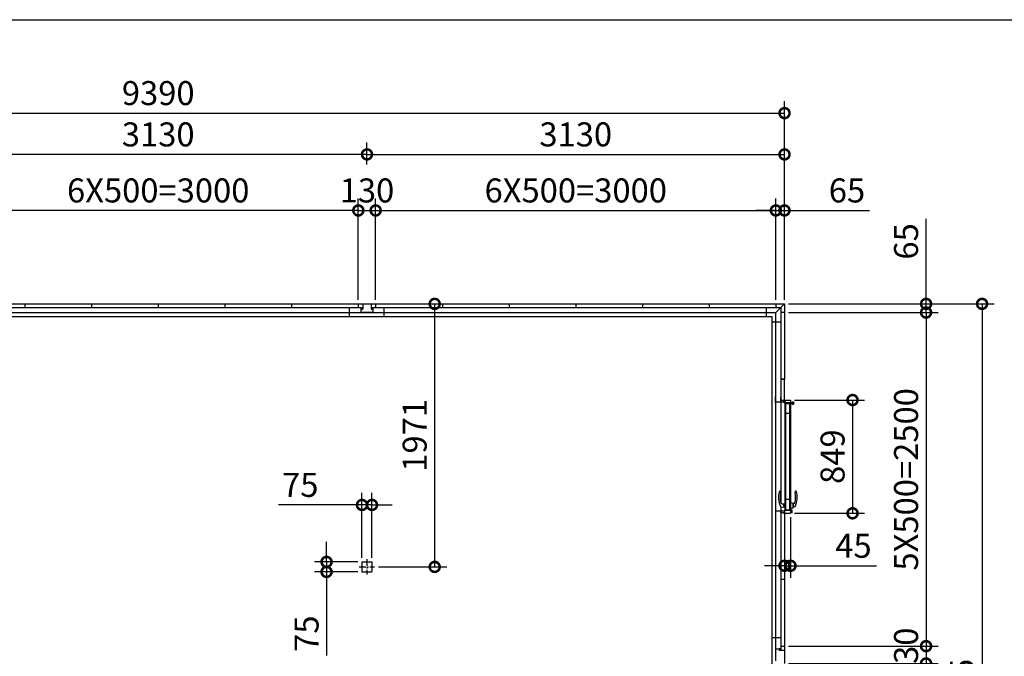
# Model space of a CAD drawing. Extents: x -35008 to -10726, y -2824 to 14162.
# Drawn here: x -27446 to -20065, y 9391 to 14162 of the extents above; entities that cross this region are included whole.
import ezdxf

# ---------------------------------------------------------------- set-up
doc = ezdxf.new("R2010")
doc.units = 0
doc.header["$LTSCALE"] = 20
doc.header["$PDMODE"] = 3
doc.header["$PDSIZE"] = 2
doc.linetypes.add('CENTER', pattern=[2, 1.25, -0.25, 0.25, -0.25])
doc.layers.get('0').update_dxf_attribs({"linetype": 'CONTINUOUS'})
doc.layers.get('DEFPOINTS').update_dxf_attribs({"linetype": 'CONTINUOUS'})
for name, color, linetype in [('センター', 3, 'CENTER'), ('仕様書枠', 230, 'CONTINUOUS'), ('寸法', 4, 'CONTINUOUS'), ('細線', 5, 'CONTINUOUS'), ('部品1', 7, 'CONTINUOUS')]:
    doc.layers.add(name, color=color, linetype=linetype)
doc.styles.add('STYLE1', font='isocp.shx', dxfattribs={"bigfont": 'bigfont.shx'})
doc.dimstyles.new('INABA_S60G', dxfattribs={"dimscale": 60, "dimtxt": 3, "dimasz": 2.5, "dimexe": 1.5, "dimexo": 0.5, "dimgap": 1, "dimtad": 3, "dimdec": 1, "dimdsep": 46, "dimtxsty": 'STYLE1', "dimblk1": 'DOTSMALL', "dimblk2": 'DOTSMALL', "dimsah": 1, "dimcen": 0, "dimclrt": 7, "dimadec": 0, "dimazin": 0, "dimtfac": 1, "dimtdec": 4, "dimtix": 1, "dimtmove": 0, "dimatfit": 3, "dimldrblk": 'DOTSMALL', "dimfxl": 1, "dimtolj": 1, "dimtzin": 0, "dimarcsym": 0})

# ---------------------------------------------------------------- blocks, each defined once
blk = doc.blocks.new('_DOTSMALL')
at = {"color": 0, "linetype": 'ByBlock', "ltscale": 50, "const_width": 0.5}
blk.add_lwpolyline([(-0.0625, 0, 1), (0.0625, 0, 1)], format="xyb", close=True, dxfattribs=at)
blk = doc.blocks.new('*D1')
at = {"layer": 'DEFPOINTS', "color": 0, "ltscale": 50}
for p in [(-21712.6, 9467.5), (-21712.6, 9337.5), (-20651.5, 9337.5)]:
    blk.add_point(p, dxfattribs=at)
at = {"layer": '寸法', "color": 0, "lineweight": -2, "ltscale": 50}
for p, q in [((-21682.6, 9467.5), (-20561.5, 9467.5)), ((-20651.5, 9467.5), (-20651.5, 9337.5)), ((-21682.6, 9337.5), (-20561.5, 9337.5))]:
    blk.add_line(p, q, dxfattribs=at)
at = {"layer": '寸法', "color": 0, "lineweight": -2, "ltscale": 50, "xscale": 150, "yscale": 150, "zscale": 150}
for p, rotation in [((-20651.5, 9467.5), 90), ((-20651.5, 9337.5), 270)]:
    blk.add_blockref('_DOTSMALL', p, dxfattribs=dict(at, rotation=rotation))
at = {"layer": '寸法', "color": 7, "ltscale": 50, "insert": (-20801.5, 9402.5), "char_height": 180, "attachment_point": 5, "rotation": 90, "style": 'STYLE1'}
blk.add_mtext('\\A1;130', dxfattribs=at)
blk = doc.blocks.new('*D2')
at = {"layer": 'DEFPOINTS', "color": 0, "ltscale": 50}
for p in [(-21712.6, 11967.5), (-21712.6, 9467.5), (-20651.5, 9467.5)]:
    blk.add_point(p, dxfattribs=at)
at = {"layer": '寸法', "color": 0, "lineweight": -2, "ltscale": 50}
for p, q in [((-21682.6, 11967.5), (-20561.5, 11967.5)), ((-20651.5, 11967.5), (-20651.5, 9467.5)), ((-21682.6, 9467.5), (-20561.5, 9467.5))]:
    blk.add_line(p, q, dxfattribs=at)
at = {"layer": '寸法', "color": 0, "lineweight": -2, "ltscale": 50, "xscale": 150, "yscale": 150, "zscale": 150}
for p, rotation in [((-20651.5, 11967.5), 90), ((-20651.5, 9467.5), 270)]:
    blk.add_blockref('_DOTSMALL', p, dxfattribs=dict(at, rotation=rotation))
at = {"layer": '寸法', "color": 7, "ltscale": 50, "insert": (-20801.5, 10717.5), "char_height": 180, "attachment_point": 5, "rotation": 90, "style": 'STYLE1'}
blk.add_mtext('\\A1;5X500=2500', dxfattribs=at)
blk = doc.blocks.new('*D3')
at = {"layer": 'DEFPOINTS', "color": 0, "ltscale": 50}
for p in [(-21712.6, 12032.5), (-21712.6, 11967.5), (-20651.5, 11967.5)]:
    blk.add_point(p, dxfattribs=at)
at = {"layer": '寸法', "color": 0, "lineweight": -2, "ltscale": 50}
for p, q in [((-20651.5, 12032.5), (-20651.5, 12668.7)), ((-21682.6, 12032.5), (-20561.5, 12032.5)), ((-20651.5, 11967.5), (-20651.5, 12032.5)), ((-21682.6, 11967.5), (-20561.5, 11967.5)), ((-20651.5, 11967.5), (-20651.5, 11817.5))]:
    blk.add_line(p, q, dxfattribs=at)
at = {"layer": '寸法', "color": 0, "lineweight": -2, "ltscale": 50, "xscale": 150, "yscale": 150, "zscale": 150}
for p, rotation in [((-20651.5, 12032.5), 270), ((-20651.5, 11967.5), 90)]:
    blk.add_blockref('_DOTSMALL', p, dxfattribs=dict(at, rotation=rotation))
at = {"layer": '寸法', "color": 7, "ltscale": 50, "insert": (-20801.5, 12500.6), "char_height": 180, "attachment_point": 5, "rotation": 90, "style": 'STYLE1'}
blk.add_mtext('\\A1;65', dxfattribs=at)
blk = doc.blocks.new('*D4')
at = {"layer": 'DEFPOINTS', "color": 0, "ltscale": 50}
for p in [(-21712.6, 13462), (-31102.6, 12032.5), (-21712.6, 12032.5)]:
    blk.add_point(p, dxfattribs=at)
at = {"layer": '寸法', "color": 0, "lineweight": -2, "ltscale": 50}
for p, q in [((-31102.6, 12062.5), (-31102.6, 13552)), ((-21712.6, 12062.5), (-21712.6, 13552)), ((-31102.6, 13462), (-21712.6, 13462))]:
    blk.add_line(p, q, dxfattribs=at)
at = {"layer": '寸法', "color": 0, "lineweight": -2, "ltscale": 50, "xscale": 150, "yscale": 150, "zscale": 150, "rotation": 180}
blk.add_blockref('_DOTSMALL', (-31102.6, 13462), dxfattribs=at)
at = {"layer": '寸法', "color": 0, "lineweight": -2, "ltscale": 50, "xscale": 150, "yscale": 150, "zscale": 150}
blk.add_blockref('_DOTSMALL', (-21712.6, 13462), dxfattribs=at)
at = {"layer": '寸法', "color": 7, "ltscale": 50, "insert": (-26407.6, 13612), "char_height": 180, "attachment_point": 5, "style": 'STYLE1'}
blk.add_mtext('\\A1;9390', dxfattribs=at)
blk = doc.blocks.new('*D6')
at = {"layer": 'DEFPOINTS', "color": 0, "ltscale": 50}
for p in [(-21712.6, 13152.5), (-24842.6, 13048), (-21712.6, 12032.5)]:
    blk.add_point(p, dxfattribs=at)
at = {"layer": '寸法', "color": 0, "lineweight": -2, "ltscale": 50}
for p, q in [((-24842.6, 13078), (-24842.6, 13242.5)), ((-21712.6, 12062.5), (-21712.6, 13242.5)), ((-24842.6, 13152.5), (-21712.6, 13152.5))]:
    blk.add_line(p, q, dxfattribs=at)
at = {"layer": '寸法', "color": 0, "lineweight": -2, "ltscale": 50, "xscale": 150, "yscale": 150, "zscale": 150, "rotation": 180}
blk.add_blockref('_DOTSMALL', (-24842.6, 13152.5), dxfattribs=at)
at = {"layer": '寸法', "color": 0, "lineweight": -2, "ltscale": 50, "xscale": 150, "yscale": 150, "zscale": 150}
blk.add_blockref('_DOTSMALL', (-21712.6, 13152.5), dxfattribs=at)
at = {"layer": '寸法', "color": 7, "ltscale": 50, "insert": (-23277.6, 13302.5), "char_height": 180, "attachment_point": 5, "style": 'STYLE1'}
blk.add_mtext('\\A1;3130', dxfattribs=at)
blk = doc.blocks.new('*D7')
at = {"layer": 'DEFPOINTS', "color": 0, "ltscale": 50}
for p in [(-21712.6, 12732.5), (-21777.6, 12032.5), (-21712.6, 12032.5)]:
    blk.add_point(p, dxfattribs=at)
at = {"layer": '寸法', "color": 0, "lineweight": -2, "ltscale": 50}
for p, q in [((-21777.6, 12062.5), (-21777.6, 12822.5)), ((-21712.6, 12062.5), (-21712.6, 12822.5)), ((-21777.6, 12732.5), (-21927.6, 12732.5)), ((-21777.6, 12732.5), (-21712.6, 12732.5)), ((-21712.6, 12732.5), (-21076.4, 12732.5))]:
    blk.add_line(p, q, dxfattribs=at)
at = {"layer": '寸法', "color": 0, "lineweight": -2, "ltscale": 50, "xscale": 150, "yscale": 150, "zscale": 150}
blk.add_blockref('_DOTSMALL', (-21777.6, 12732.5), dxfattribs=at)
at = {"layer": '寸法', "color": 0, "lineweight": -2, "ltscale": 50, "xscale": 150, "yscale": 150, "zscale": 150, "rotation": 180}
blk.add_blockref('_DOTSMALL', (-21712.6, 12732.5), dxfattribs=at)
at = {"layer": '寸法', "color": 7, "ltscale": 50, "insert": (-21244.5, 12882.5), "char_height": 180, "attachment_point": 5, "style": 'STYLE1'}
blk.add_mtext('\\A1;65', dxfattribs=at)
blk = doc.blocks.new('*D8')
at = {"layer": 'DEFPOINTS', "color": 0, "ltscale": 50}
for p in [(-21777.6, 12732.5), (-24777.6, 12032.5), (-21777.6, 12032.5)]:
    blk.add_point(p, dxfattribs=at)
at = {"layer": '寸法', "color": 0, "lineweight": -2, "ltscale": 50}
for p, q in [((-24777.6, 12062.5), (-24777.6, 12822.5)), ((-21777.6, 12062.5), (-21777.6, 12822.5)), ((-24777.6, 12732.5), (-21777.6, 12732.5))]:
    blk.add_line(p, q, dxfattribs=at)
at = {"layer": '寸法', "color": 0, "lineweight": -2, "ltscale": 50, "xscale": 150, "yscale": 150, "zscale": 150, "rotation": 180}
blk.add_blockref('_DOTSMALL', (-24777.6, 12732.5), dxfattribs=at)
at = {"layer": '寸法', "color": 0, "lineweight": -2, "ltscale": 50, "xscale": 150, "yscale": 150, "zscale": 150}
blk.add_blockref('_DOTSMALL', (-21777.6, 12732.5), dxfattribs=at)
at = {"layer": '寸法', "color": 7, "ltscale": 50, "insert": (-23277.6, 12882.5), "char_height": 180, "attachment_point": 5, "style": 'STYLE1'}
blk.add_mtext('\\A1;6X500=3000', dxfattribs=at)
blk = doc.blocks.new('*D20')
at = {"layer": 'DEFPOINTS', "color": 0, "ltscale": 50}
for p in [(-21712.6, 12032.5), (-21718.6, 6167.5), (-20231.5, 6167.5)]:
    blk.add_point(p, dxfattribs=at)
at = {"layer": '寸法', "color": 0, "lineweight": -2, "ltscale": 50}
for p, q in [((-21682.6, 12032.5), (-20141.5, 12032.5)), ((-20231.5, 12032.5), (-20231.5, 6167.5)), ((-21688.6, 6167.5), (-20141.5, 6167.5))]:
    blk.add_line(p, q, dxfattribs=at)
at = {"layer": '寸法', "color": 0, "lineweight": -2, "ltscale": 50, "xscale": 150, "yscale": 150, "zscale": 150}
for p, rotation in [((-20231.5, 12032.5), 90), ((-20231.5, 6167.5), 270)]:
    blk.add_blockref('_DOTSMALL', p, dxfattribs=dict(at, rotation=rotation))
at = {"layer": '寸法', "color": 7, "ltscale": 50, "insert": (-20381.5, 9100), "char_height": 180, "attachment_point": 5, "rotation": 90, "style": 'STYLE1'}
blk.add_mtext('\\A1;5865', dxfattribs=at)
blk = doc.blocks.new('*D27')
at = {"layer": 'DEFPOINTS', "color": 0, "ltscale": 50}
for p in [(-24777.6, 12732.5), (-24907.6, 12032.5), (-24777.6, 12032.5)]:
    blk.add_point(p, dxfattribs=at)
at = {"layer": '寸法', "color": 0, "lineweight": -2, "ltscale": 50}
for p, q in [((-24907.6, 12062.5), (-24907.6, 12822.5)), ((-24777.6, 12062.5), (-24777.6, 12822.5)), ((-24907.6, 12732.5), (-24777.6, 12732.5))]:
    blk.add_line(p, q, dxfattribs=at)
at = {"layer": '寸法', "color": 0, "lineweight": -2, "ltscale": 50, "xscale": 150, "yscale": 150, "zscale": 150, "rotation": 180}
blk.add_blockref('_DOTSMALL', (-24907.6, 12732.5), dxfattribs=at)
at = {"layer": '寸法', "color": 0, "lineweight": -2, "ltscale": 50, "xscale": 150, "yscale": 150, "zscale": 150}
blk.add_blockref('_DOTSMALL', (-24777.6, 12732.5), dxfattribs=at)
at = {"layer": '寸法', "color": 7, "ltscale": 50, "insert": (-24842.6, 12882.5), "char_height": 180, "attachment_point": 5, "style": 'STYLE1'}
blk.add_mtext('\\A1;130', dxfattribs=at)
blk = doc.blocks.new('*D30')
at = {"layer": 'DEFPOINTS', "color": 0, "ltscale": 50}
for p in [(-27972.6, 13152.5), (-27972.6, 13048), (-24842.6, 13048)]:
    blk.add_point(p, dxfattribs=at)
at = {"layer": '寸法', "color": 0, "lineweight": -2, "ltscale": 50}
for p, q in [((-27972.6, 13078), (-27972.6, 13242.5)), ((-24842.6, 13078), (-24842.6, 13242.5)), ((-24842.6, 13152.5), (-27972.6, 13152.5))]:
    blk.add_line(p, q, dxfattribs=at)
at = {"layer": '寸法', "color": 0, "lineweight": -2, "ltscale": 50, "xscale": 150, "yscale": 150, "zscale": 150, "rotation": 180}
blk.add_blockref('_DOTSMALL', (-27972.6, 13152.5), dxfattribs=at)
at = {"layer": '寸法', "color": 0, "lineweight": -2, "ltscale": 50, "xscale": 150, "yscale": 150, "zscale": 150}
blk.add_blockref('_DOTSMALL', (-24842.6, 13152.5), dxfattribs=at)
at = {"layer": '寸法', "color": 7, "ltscale": 50, "insert": (-26407.6, 13302.5), "char_height": 180, "attachment_point": 5, "style": 'STYLE1'}
blk.add_mtext('\\A1;3130', dxfattribs=at)
blk = doc.blocks.new('*D31')
at = {"layer": 'DEFPOINTS', "color": 0, "ltscale": 50}
for p in [(-27907.6, 12732.5), (-27907.6, 12032.5), (-24907.6, 12032.5)]:
    blk.add_point(p, dxfattribs=at)
at = {"layer": '寸法', "color": 0, "lineweight": -2, "ltscale": 50}
for p, q in [((-27907.6, 12062.5), (-27907.6, 12822.5)), ((-24907.6, 12062.5), (-24907.6, 12822.5)), ((-24907.6, 12732.5), (-27907.6, 12732.5))]:
    blk.add_line(p, q, dxfattribs=at)
at = {"layer": '寸法', "color": 0, "lineweight": -2, "ltscale": 50, "xscale": 150, "yscale": 150, "zscale": 150, "rotation": 180}
blk.add_blockref('_DOTSMALL', (-27907.6, 12732.5), dxfattribs=at)
at = {"layer": '寸法', "color": 0, "lineweight": -2, "ltscale": 50, "xscale": 150, "yscale": 150, "zscale": 150}
blk.add_blockref('_DOTSMALL', (-24907.6, 12732.5), dxfattribs=at)
at = {"layer": '寸法', "color": 7, "ltscale": 50, "insert": (-26407.6, 12882.5), "char_height": 180, "attachment_point": 5, "style": 'STYLE1'}
blk.add_mtext('\\A1;6X500=3000', dxfattribs=at)
blk = doc.blocks.new('*D34')
at = {"layer": 'DEFPOINTS', "color": 0, "ltscale": 50}
for p in [(-24777.6, 12032.5), (-24335.1, 12032.5), (-24785.1, 10061.5)]:
    blk.add_point(p, dxfattribs=at)
at = {"layer": '寸法', "color": 0, "lineweight": -2, "ltscale": 50}
for p, q in [((-24747.6, 12032.5), (-24245.1, 12032.5)), ((-24335.1, 10061.5), (-24335.1, 12032.5)), ((-24755.1, 10061.5), (-24245.1, 10061.5))]:
    blk.add_line(p, q, dxfattribs=at)
at = {"layer": '寸法', "color": 0, "lineweight": -2, "ltscale": 50, "xscale": 150, "yscale": 150, "zscale": 150}
for p, rotation in [((-24335.1, 12032.5), 90), ((-24335.1, 10061.5), 270)]:
    blk.add_blockref('_DOTSMALL', p, dxfattribs=dict(at, rotation=rotation))
at = {"layer": '寸法', "color": 7, "ltscale": 50, "insert": (-24485.1, 11047), "char_height": 180, "attachment_point": 5, "rotation": 90, "style": 'STYLE1'}
blk.add_mtext('\\A1;1971', dxfattribs=at)
blk = doc.blocks.new('*D35')
at = {"layer": 'DEFPOINTS', "color": 0, "ltscale": 50}
for p in [(-24880.1, 10525.8), (-24880.1, 10099), (-24805.1, 10099)]:
    blk.add_point(p, dxfattribs=at)
at = {"layer": '寸法', "color": 0, "lineweight": -2, "ltscale": 50}
for p, q in [((-24880.1, 10129), (-24880.1, 10615.8)), ((-24805.1, 10129), (-24805.1, 10615.8)), ((-24880.1, 10525.8), (-25505.5, 10525.8)), ((-24805.1, 10525.8), (-24880.1, 10525.8)), ((-24805.1, 10525.8), (-24655.1, 10525.8))]:
    blk.add_line(p, q, dxfattribs=at)
at = {"layer": '寸法', "color": 0, "lineweight": -2, "ltscale": 50, "xscale": 150, "yscale": 150, "zscale": 150}
blk.add_blockref('_DOTSMALL', (-24880.1, 10525.8), dxfattribs=at)
at = {"layer": '寸法', "color": 0, "lineweight": -2, "ltscale": 50, "xscale": 150, "yscale": 150, "zscale": 150, "rotation": 180}
blk.add_blockref('_DOTSMALL', (-24805.1, 10525.8), dxfattribs=at)
at = {"layer": '寸法', "color": 7, "ltscale": 50, "insert": (-25342.8, 10675.8), "char_height": 180, "attachment_point": 5, "style": 'STYLE1'}
blk.add_mtext('\\A1;75', dxfattribs=at)
blk = doc.blocks.new('*D36')
at = {"layer": 'DEFPOINTS', "color": 0, "ltscale": 50}
for p in [(-24880.1, 10099), (-25145.6, 10024), (-24880.1, 10024)]:
    blk.add_point(p, dxfattribs=at)
at = {"layer": '寸法', "color": 0, "lineweight": -2, "ltscale": 50}
for p, q in [((-25145.6, 10099), (-25145.6, 10249)), ((-24910.1, 10099), (-25235.6, 10099)), ((-25145.6, 10099), (-25145.6, 10024)), ((-24910.1, 10024), (-25235.6, 10024)), ((-25145.6, 10024), (-25145.6, 9398.5))]:
    blk.add_line(p, q, dxfattribs=at)
at = {"layer": '寸法', "color": 0, "lineweight": -2, "ltscale": 50, "xscale": 150, "yscale": 150, "zscale": 150}
for p, rotation in [((-25145.6, 10099), 270), ((-25145.6, 10024), 90)]:
    blk.add_blockref('_DOTSMALL', p, dxfattribs=dict(at, rotation=rotation))
at = {"layer": '寸法', "color": 7, "ltscale": 50, "insert": (-25295.6, 9561.3), "char_height": 180, "attachment_point": 5, "rotation": 90, "style": 'STYLE1'}
blk.add_mtext('\\A1;75', dxfattribs=at)
blk = doc.blocks.new('*D50')
at = {"layer": 'DEFPOINTS', "color": 0, "ltscale": 50}
for p in [(-21712.6, 10463), (-21667.6, 10463), (-21712.6, 10069.9)]:
    blk.add_point(p, dxfattribs=at)
at = {"layer": '寸法', "color": 0, "lineweight": -2, "ltscale": 50}
for p, q in [((-21712.6, 10433), (-21712.6, 9979.9)), ((-21667.6, 10433), (-21667.6, 9979.9)), ((-21712.6, 10069.9), (-21862.6, 10069.9)), ((-21712.6, 10069.9), (-21667.6, 10069.9)), ((-21667.6, 10069.9), (-21024.1, 10069.9))]:
    blk.add_line(p, q, dxfattribs=at)
at = {"layer": '寸法', "color": 0, "lineweight": -2, "ltscale": 50, "xscale": 150, "yscale": 150, "zscale": 150}
blk.add_blockref('_DOTSMALL', (-21712.6, 10069.9), dxfattribs=at)
at = {"layer": '寸法', "color": 0, "lineweight": -2, "ltscale": 50, "xscale": 150, "yscale": 150, "zscale": 150, "rotation": 180}
blk.add_blockref('_DOTSMALL', (-21667.6, 10069.9), dxfattribs=at)
at = {"layer": '寸法', "color": 7, "ltscale": 50, "insert": (-21195.9, 10219.9), "char_height": 180, "attachment_point": 5, "style": 'STYLE1'}
blk.add_mtext('\\A1;45', dxfattribs=at)
blk = doc.blocks.new('*D51')
at = {"layer": 'DEFPOINTS', "color": 0, "ltscale": 50}
for p in [(-21667.5, 11312), (-21667.5, 10463), (-21202.6, 10463)]:
    blk.add_point(p, dxfattribs=at)
at = {"layer": '寸法', "color": 0, "lineweight": -2, "ltscale": 50}
for p, q in [((-21637.5, 11312), (-21112.6, 11312)), ((-21202.6, 11312), (-21202.6, 10463)), ((-21637.5, 10463), (-21112.6, 10463))]:
    blk.add_line(p, q, dxfattribs=at)
at = {"layer": '寸法', "color": 0, "lineweight": -2, "ltscale": 50, "xscale": 150, "yscale": 150, "zscale": 150}
for p, rotation in [((-21202.6, 11312), 90), ((-21202.6, 10463), 270)]:
    blk.add_blockref('_DOTSMALL', p, dxfattribs=dict(at, rotation=rotation))
at = {"layer": '寸法', "color": 7, "ltscale": 50, "insert": (-21352.6, 10887.5), "char_height": 180, "attachment_point": 5, "rotation": 90, "style": 'STYLE1'}
blk.add_mtext('\\A1;849', dxfattribs=at)

msp = doc.modelspace()

# ---------------------------------------------------------------- linework, layer by layer
at = {"layer": 'センター', "ltscale": 2}
for p, q in [((-24842.59, 10118.99), (-24842.59, 10003.99)), ((-24900.09, 10061.49), (-24785.09, 10061.49))]:
    msp.add_line(p, q, dxfattribs=at)
at = {"layer": '仕様書枠', "ltscale": 50}
msp.add_line((-35007.62, 14162), (-10876.82, 14162), dxfattribs=at)
at = {"layer": '細線', "linetype": 'ByBlock'}
for p, q in [((-21702.89, 10488.99), (-21702.89, 11287.99)), ((-21702.89, 11287.99), (-21699.89, 11287.99)), ((-21657.51, 11291.99), (-21699.89, 11291.99)), ((-21699.89, 11283.99), (-21699.89, 11291.99)), ((-21657.51, 11283.99), (-21699.89, 11283.99)), ((-21672.89, 10488.99), (-21672.89, 11283.99)), ((-21672.89, 11209.99), (-21702.89, 11209.99)), ((-21672.89, 10566.99), (-21702.89, 10566.99)), ((-21739.43, 10510.49), (-21718.32, 10510.27)), ((-21718.32, 10532.11), (-21724.3, 10532.04)), ((-21708.48, 10534.18), (-21717.3, 10532.62)), ((-21708.48, 10508.19), (-21717.3, 10509.75)), ((-21706.89, 10535.19), (-21710.89, 10535.19)), ((-21710.89, 10535.19), (-21710.89, 10533.75)), ((-21710.89, 10507.19), (-21710.89, 10508.62)), ((-21710.89, 10507.19), (-21706.89, 10507.19)), ((-21707.89, 10527.69), (-21707.89, 10533.69)), ((-21707.89, 10514.69), (-21707.89, 10527.69)), ((-21707.89, 10527.69), (-21706.89, 10527.69)), ((-21707.89, 10508.69), (-21707.89, 10514.69)), ((-21707.89, 10514.69), (-21706.89, 10514.69)), ((-21706.89, 10506.19), (-21706.89, 10536.19)), ((-21706.89, 10535.19), (-21702.89, 10535.19)), ((-21706.89, 10507.19), (-21702.89, 10507.19)), ((-21705.89, 10537.19), (-21702.89, 10537.19)), ((-21705.89, 10505.19), (-21702.89, 10505.19)), ((-21702.89, 10505.19), (-21702.89, 10537.19)), ((-21702.89, 10488.99), (-21672.89, 10488.99)), ((-21672.89, 10542.69), (-21672.89, 10500.19)), ((-21672.89, 10499.69), (-21672.89, 10500.19)), ((-21672.89, 10489.51), (-21658, 10489.51)), ((-21668.49, 10543.19), (-21672.39, 10543.19)), ((-21668.49, 10499.19), (-21672.39, 10499.19)), ((-21668.43, 10543.18), (-21668.43, 10499.19)), ((-21668.37, 10543.17), (-21649.27, 10538.28)), ((-21668.37, 10499.2), (-21649.27, 10504.09)), ((-21658, 10489.51), (-21658, 10462.99)), ((-21648.89, 10504.58), (-21648.89, 10537.8)), ((-21648.89, 10535.19), (-21644.79, 10535.19)), ((-21648.89, 10507.19), (-21644.79, 10507.19)), ((-21644.39, 10507.59), (-21644.39, 10534.79)), ((-21636.36, 10510.49), (-21644.39, 10510.4))]:
    msp.add_line(p, q, dxfattribs=at)
msp.add_circle((-21648.89, 11287.92), 6.5, dxfattribs=at)
for centre, radius, start, end in [((-21648.89, 11287.99), 8.5, 214.839217, 145.150108), ((-21657.51, 11293.99), 2, 270, 325.150096), ((-21657.51, 11281.99), 2, 34.849904, 90), ((-21746.95, 10626.19), 4, 86.380556, 162.849384), ((-21746.89, 10627.19), 3, 24.723963, 86.380556), ((-21628.89, 10627.19), 3, 93.619444, 155.276037), ((-21628.83, 10626.19), 4, 17.150616, 93.619444), ((-21597.89, 10580.19), 160, 162.849384, 204.906107), ((-21545.96, 10585.4), 200, 170.152272, 191.200817), ((-21757.79, 10622.17), 15, 350.152272, 24.723963), ((-21829.82, 10585.4), 200, 348.799183, 9.847728), ((-21617.99, 10622.17), 15, 155.276037, 189.847728), ((-21777.89, 10580.19), 160, 335.093893, 17.150616), ((-21739.38, 10514.49), 4, 204.906107, 269.390496), ((-21724.49, 10550.04), 18, 191.200817, 270.609509), ((-21669.89, 10521.19), 50, 168.623759, 191.376241), ((-21716.95, 10530.65), 2, 100, 168.623759), ((-21716.95, 10511.72), 2, 191.376241, 260), ((-21708.39, 10533.69), 0.5, 0, 100), ((-21708.39, 10508.69), 0.5, 260, 0), ((-21705.89, 10536.19), 1, 90, 180), ((-21705.89, 10506.19), 1, 180, 270), ((-21672.39, 10542.69), 0.5, 90, 180), ((-21672.39, 10499.69), 0.5, 180, 270), ((-21668.49, 10542.69), 0.5, 75.644739, 90), ((-21668.49, 10499.69), 0.5, 270, 284.355261), ((-21649.39, 10537.8), 0.5, 0, 75.644739), ((-21649.39, 10504.57), 0.5, 284.355261, 0), ((-21644.79, 10534.79), 0.4, 0, 90), ((-21644.79, 10507.59), 0.4, 270, 0), ((-21651.29, 10550.04), 18, 292.536304, 348.799183), ((-21636.4, 10514.49), 4, 270.609504, 335.093893)]:
    msp.add_arc(centre, radius, start, end, dxfattribs=at)
at = {"layer": '部品1', "ltscale": 50}
for p, q in [((-27907.59, 12032.49), (-21777.59, 12032.49)), ((-27407.59, 12032.49), (-27407.59, 12004.49)), ((-26907.59, 12032.49), (-26907.59, 12004.49)), ((-26407.59, 12032.49), (-26407.59, 12004.49)), ((-25907.59, 12032.49), (-25907.59, 12004.49)), ((-25407.59, 12032.49), (-25407.59, 12004.49)), ((-24907.59, 12032.49), (-24777.59, 12032.49)), ((-24907.59, 12032.49), (-24907.59, 12004.49)), ((-24874.59, 12032.49), (-24874.59, 11992.49)), ((-24810.59, 12032.49), (-24810.59, 11992.49)), ((-24777.59, 12032.49), (-24777.59, 12004.49)), ((-24777.59, 12032.49), (-24777.59, 12004.49)), ((-24277.59, 12032.49), (-24277.59, 12004.49)), ((-23777.59, 12032.49), (-23777.59, 12004.49)), ((-23277.59, 12032.49), (-23277.59, 12004.49)), ((-22777.59, 12032.49), (-22777.59, 12004.49)), ((-22277.59, 12032.49), (-22277.59, 12004.49)), ((-21777.59, 12032.49), (-21712.59, 12032.49)), ((-21777.59, 12032.49), (-21777.59, 12004.49)), ((-21712.59, 12032.49), (-21777.59, 11967.49)), ((-21712.59, 12032.49), (-21712.59, 11967.49)), ((-27940.59, 12004.49), (-24874.59, 12004.49)), ((-27842.59, 11967.49), (-21777.59, 11967.49)), ((-24972.59, 11937.49), (-24972.59, 12004.49)), ((-24887.59, 12004.49), (-24887.59, 11992.49)), ((-24887.59, 11992.49), (-24874.59, 11992.49)), ((-24887.59, 11992.49), (-24887.59, 11967.49)), ((-24797.59, 11967.49), (-24887.59, 11967.49)), ((-24810.59, 12004.49), (-21740.59, 12004.49)), ((-24810.59, 11992.49), (-24797.59, 11992.49)), ((-24797.59, 12004.49), (-24797.59, 11992.49)), ((-24797.59, 11992.49), (-24797.59, 11967.49)), ((-24712.59, 11937.49), (-24712.59, 12004.49)), ((-24712.59, 11937.49), (-24712.59, 12004.49)), ((-21849.09, 12002.99), (-21849.09, 11937.49)), ((-21777.59, 9447.49), (-21777.59, 11967.49)), ((-21740.59, 12004.49), (-21740.59, 10541.99)), ((-21712.59, 11967.49), (-21740.59, 11967.49)), ((-21712.59, 11967.49), (-21740.59, 11967.49)), ((-21712.59, 11967.49), (-21712.59, 11467.49)), ((-27842.59, 11937.49), (-21807.59, 11937.49)), ((-21807.59, 11937.49), (-21807.59, 6310.99)), ((-21740.59, 11895.99), (-21807.59, 11895.99)), ((-21712.59, 11467.49), (-21740.59, 11467.49)), ((-21712.59, 11467.49), (-21740.59, 11467.49)), ((-21712.59, 11303.49), (-21712.59, 11467.49)), ((-21740.59, 10510.68), (-21740.59, 9434.49)), ((-21712.59, 10467.49), (-21740.59, 10467.49)), ((-21712.59, 10467.49), (-21740.59, 10467.49)), ((-21712.59, 10467.49), (-21712.59, 9467.49)), ((-24880.09, 10098.99), (-24880.09, 10023.99)), ((-24880.09, 10098.99), (-24805.09, 10098.99)), ((-24805.09, 10098.99), (-24805.09, 10023.99)), ((-24880.09, 10023.99), (-24805.09, 10023.99)), ((-21712.59, 9967.49), (-21740.59, 9967.49)), ((-21712.59, 9967.49), (-21740.59, 9967.49)), ((-21807.59, 9532.49), (-21742.09, 9532.49)), ((-21740.59, 9467.49), (-21712.59, 9467.49)), ((-21712.59, 9467.49), (-21712.59, 9337.49)), ((-21777.59, 9447.49), (-21752.59, 9447.49)), ((-21777.59, 9357.49), (-21777.59, 9447.49)), ((-21752.59, 9447.49), (-21752.59, 9434.49)), ((-21740.59, 9447.49), (-21752.59, 9447.49)), ((-21712.59, 9434.49), (-21752.59, 9434.49))]:
    msp.add_line(p, q, dxfattribs=at)
at = {"layer": '部品1', "linetype": 'ByBlock', "ltscale": 50}
for p, q in [((-21740.59, 11467.49), (-21712.59, 11467.49)), ((-21712.59, 11307.49), (-21740.59, 11307.49)), ((-21712.59, 11307.49), (-21740.59, 11307.49)), ((-21712.59, 10467.49), (-21740.59, 10467.49))]:
    msp.add_line(p, q, dxfattribs=at)
at = {"layer": '部品1', "linetype": 'ByBlock'}
for p, q in [((-21781.49, 11296.14), (-21781.49, 11336.14)), ((-21739.79, 11296.14), (-21781.49, 11296.14)), ((-21740.59, 11293.19), (-21740.59, 11330.49)), ((-21715.59, 11295.19), (-21740.59, 11295.19)), ((-21739.79, 11307.49), (-21739.79, 11296.14)), ((-21715.09, 11307.49), (-21737.09, 11307.49)), ((-21737.09, 11307.49), (-21737.09, 11295.19)), ((-21716.29, 11316.49), (-21716.29, 11307.49)), ((-21715.59, 11291.69), (-21715.59, 11295.19)), ((-21715.09, 11303.49), (-21715.09, 11307.49)), ((-21710.09, 11303.49), (-21715.09, 11303.49)), ((-21712.59, 11311.99), (-21667.49, 11311.99)), ((-21710.09, 11311.99), (-21710.09, 11291.69)), ((-21667.49, 11311.99), (-21667.49, 11291.99)), ((-21710.09, 11291.69), (-21715.59, 11291.69)), ((-21668.52, 11291.99), (-21710.09, 11291.99)), ((-21668.87, 11291.99), (-21706.39, 11291.99)), ((-21668.87, 11283.99), (-21674.89, 11283.99)), ((-21667.49, 11283.99), (-21667.49, 10542.88)), ((-21740.59, 10481.79), (-21740.59, 10444.49)), ((-21710.09, 10462.99), (-21710.09, 10483.29)), ((-21667.49, 10482.99), (-21710.09, 10482.99)), ((-21667.49, 10499.49), (-21667.49, 10462.99)), ((-21739.79, 10478.84), (-21781.49, 10478.84)), ((-21781.49, 10478.84), (-21781.49, 10438.84)), ((-21715.59, 10479.79), (-21740.59, 10479.79)), ((-21739.79, 10467.49), (-21739.79, 10478.84)), ((-21737.09, 10467.49), (-21737.09, 10479.79)), ((-21716.29, 10458.49), (-21716.29, 10467.49)), ((-21710.09, 10471.49), (-21715.09, 10471.49)), ((-21715.09, 10471.49), (-21715.09, 10467.49)), ((-21712.59, 10462.99), (-21667.49, 10462.99))]:
    msp.add_line(p, q, dxfattribs=at)
at = {"layer": '部品1', "linetype": 'ByBlock', "ltscale": 0.3}
for p, q in [((-21710.09, 11291.69), (-21710.09, 10535.19)), ((-21710.09, 10483.29), (-21715.59, 10483.29)), ((-21715.59, 10483.29), (-21715.59, 10479.79)), ((-21710.09, 10508.43), (-21710.09, 10483.29))]:
    msp.add_line(p, q, dxfattribs=at)

# ---------------------------------------------------------------- dimensions: what is measured, and where the dimension line sits
at = {"layer": '寸法', "ltscale": 50}
for base, p1, picture, middle in [((-21712.59, 13462), (-31102.59, 12032.49), '*D4', (-26407.59, 13612)), ((-21712.59, 13152.54), (-24842.59, 13047.98), '*D6', (-23277.59, 13302.54))]:
    dim = msp.add_linear_dim(base=base, p1=p1, p2=(-21712.59, 12032.49), dimstyle='INABA_S60G', dxfattribs=at)
    dim.commit()
    dim.dimension.update_dxf_attribs({"geometry": picture, "text_midpoint": middle})
for base, p1, p2, angle, picture, middle in [((-27972.59, 13152.54), (-24842.59, 13047.98), (-27972.59, 13047.98), 180, '*D30', (-26407.59, 13302.54)), ((-24335.06, 12032.49), (-24785.09, 10061.49), (-24777.59, 12032.49), 90, '*D34', (-24485.06, 11046.99)), ((-20231.49, 6167.49), (-21712.59, 12032.49), (-21718.59, 6167.49), 90, '*D20', (-20381.49, 9099.99)), ((-21202.57, 10462.99), (-21667.49, 11311.99), (-21667.49, 10462.99), 270, '*D51', (-21352.57, 10887.49))]:
    dim = msp.add_linear_dim(base=base, p1=p1, p2=p2, angle=angle, dimstyle='INABA_S60G', dxfattribs=at)
    dim.commit()
    dim.dimension.update_dxf_attribs({"geometry": picture, "text_midpoint": middle})
for base, p1, p2, angle, text, picture, middle in [((-27907.59, 12732.52), (-24907.59, 12032.49), (-27907.59, 12032.49), 180, '6X500=<>', '*D31', (-26407.59, 12882.52)), ((-20651.45, 9467.49), (-21712.59, 11967.49), (-21712.59, 9467.49), 90, '5X500=<>', '*D2', (-20801.47, 10717.49))]:
    dim = msp.add_linear_dim(base=base, p1=p1, p2=p2, angle=angle, text=text, dimstyle='INABA_S60G', dxfattribs=at)
    dim.commit()
    dim.dimension.update_dxf_attribs({"geometry": picture, "text_midpoint": middle})
for base, p1, p2, picture, middle in [((-24777.59, 12732.52), (-24907.59, 12032.49), (-24777.59, 12032.49), '*D27', (-24842.59, 12732.52)), ((-21712.59, 12732.52), (-21777.59, 12032.49), (-21712.59, 12032.49), '*D7', (-21244.48, 12732.52)), ((-24880.09, 10525.78), (-24805.09, 10098.99), (-24880.09, 10098.99), '*D35', (-25342.82, 10525.78))]:
    dim = msp.add_linear_dim(base=base, p1=p1, p2=p2, dimstyle='INABA_S60G', dxfattribs=at)
    dim.commit()
    dim.dimension.update_dxf_attribs({"geometry": picture, "text_midpoint": middle, "dimtype": 160})
dim = msp.add_linear_dim(base=(-21777.59, 12732.52), p1=(-24777.59, 12032.49), p2=(-21777.59, 12032.49), text='6X500=<>', dimstyle='INABA_S60G', dxfattribs=at)
dim.commit()
dim.dimension.update_dxf_attribs({"geometry": '*D8', "text_midpoint": (-23277.59, 12882.52)})
for base, p1, p2, angle, picture, middle in [((-20651.45, 11967.49), (-21712.59, 12032.49), (-21712.59, 11967.49), 90, '*D3', (-20651.45, 12500.6)), ((-21712.59, 10069.86), (-21667.59, 10462.99), (-21712.59, 10462.99), 180, '*D50', (-21195.86, 10069.86)), ((-25145.64, 10023.99), (-24880.09, 10098.99), (-24880.09, 10023.99), 90, '*D36', (-25145.64, 9561.26)), ((-20651.45, 9337.49), (-21712.59, 9467.49), (-21712.59, 9337.49), 90, '*D1', (-20651.45, 9402.49))]:
    dim = msp.add_linear_dim(base=base, p1=p1, p2=p2, angle=angle, dimstyle='INABA_S60G', dxfattribs=at)
    dim.commit()
    dim.dimension.update_dxf_attribs({"geometry": picture, "text_midpoint": middle, "dimtype": 160})

doc.saveas('drawing.dxf')
